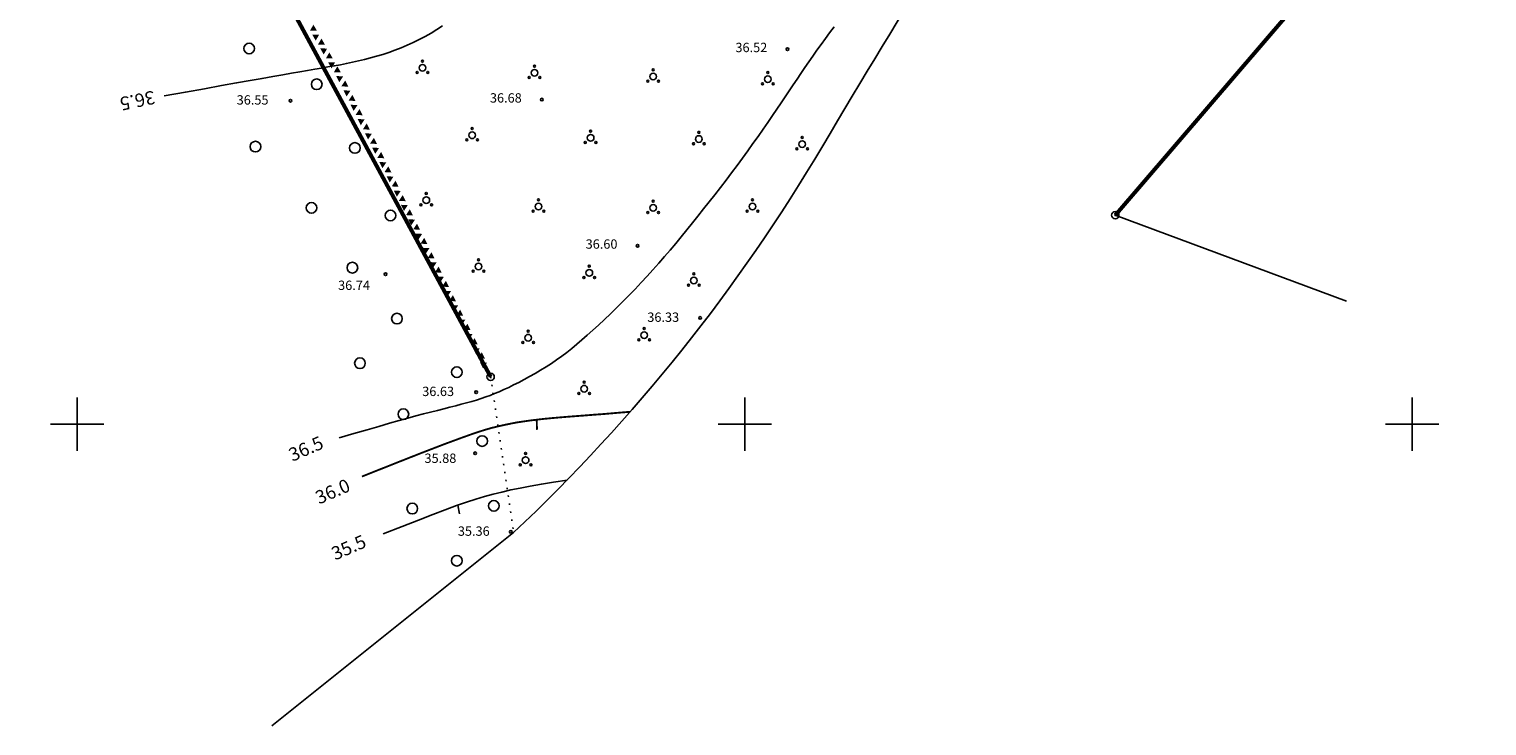
# Model space of a CAD drawing. Extents: x 553846 to 554148, y 6581677 to 6582007.
# Drawn here: x 553946 to 554056, y 6581677 to 6581730 of the extents above; entities that cross this region are included whole.
import ezdxf
from ezdxf.enums import TextEntityAlignment as Align

# ---------------------------------------------------------------- set-up
doc = ezdxf.new("R2010")
doc.units = 0
doc.header["$MEASUREMENT"] = 0
doc.linetypes.add('kolvik', pattern=[0.6, 0.1, -0.5])
doc.linetypes.add('L_OBJ', pattern=[65, 15, -10, 15, -25])
doc.layers.get('0').update_dxf_attribs({"linetype": 'CONTINUOUS'})
for name, color, linetype in [('23', 7, 'CONTINUOUS'), ('43', 7, 'CONTINUOUS'), ('AIAD', 250, 'CONTINUOUS'), ('HALJASTUS', 3, 'CONTINUOUS'), ('HORISONTAALID', 250, 'CONTINUOUS'), ('KORGUSED', 250, 'CONTINUOUS'), ('MAPGRID', 250, 'CONTINUOUS'), ('PIIRID', 36, 'CONTINUOUS'), ('PUUD', 7, 'CONTINUOUS')]:
    doc.layers.add(name, color=color, linetype=linetype)
doc.styles.get("Standard").update_dxf_attribs({"font": 'ARIAL.TTF'})

# ---------------------------------------------------------------- blocks, each defined once
blk = doc.blocks.new('PPARV')
at = {"layer": '23', "color": 23, "linetype": 'Continuous'}
blk.add_circle((0, 0), 1.1, dxfattribs=at)
at = {"layer": '23', "color": 7, "linetype": 'Continuous'}
blk.add_circle((0, 0), 0.12, dxfattribs=at)
blk = doc.blocks.new('PP2TK')
at = {"layer": '23', "color": 7, "linetype": 'Continuous'}
for radius in [1.1, 0.12]:
    blk.add_circle((0, 0), radius, dxfattribs=at)
blk = doc.blocks.new('PSA')
for centre, radius in [((0, 0), 0.5), ((0, 1), 0.15), ((-0.8, -0.7), 0.15), ((0.8, -0.7), 0.15)]:
    blk.add_circle(centre, radius)
blk = doc.blocks.new('K_AED')
blk.add_lwpolyline([(0, 0.225, 0, 0.52, 0), (0, -0.225, 0.52, 0.52, 0)], format="xyseb")
blk = doc.blocks.new('cross01')
at = {"linetype": 'Continuous'}
for p, q in [((0, 4), (0, -4)), ((-4, 0), (4, 0))]:
    blk.add_line(p, q, dxfattribs=at)

msp = doc.modelspace()

# ---------------------------------------------------------------- linework, layer by layer
at = {"layer": 'HALJASTUS', "linetype": 'kolvik', "lineweight": -3}
msp.add_line((553980.97, 6581703.55), (553982.69, 6581691.88), dxfattribs=at)
at = {"layer": 'HALJASTUS', "lineweight": -3}
msp.add_lwpolyline([(553964.59, 6581677.4), (553982.69, 6581691.88, 0.070558), (554005.84, 6581720.86, -0.012314), (554024.23, 6581750.31, -0.029128), (554031.17, 6581759.62, 0.359053), (554031.19, 6581762.34, -0.35123), (554031.18, 6581765.68, -0.399573), (554034.07, 6581766.08, 0.25603), (554035.94, 6581765.86, 0.059521), (554039.26, 6581767.67, 0.020037), (554043.73, 6581771.14, 0.049274), (554051.52, 6581779.13)], format="xyb", dxfattribs=at)
for centre in [(553962.88, 6581728.15), (553967.94, 6581725.47), (553963.35, 6581720.8), (553970.8, 6581720.7), (553967.55, 6581716.21), (553973.47, 6581715.64), (553970.61, 6581711.73), (553973.95, 6581707.91), (553971.18, 6581704.57), (553978.44, 6581703.9), (553974.43, 6581700.75), (553980.33, 6581698.74), (553975.1, 6581693.68), (553981.21, 6581693.88), (553978.44, 6581689.77)]:
    msp.add_circle(centre, 0.4, dxfattribs=at)
at = {"layer": 'HORISONTAALID', "lineweight": -3}
msp.add_line((553978.51, 6581693.93), (553978.63, 6581693.28), dxfattribs=at)
for points in [[(553977.37, 6581729.86), (553976.95, 6581729.58), (553976.51, 6581729.31), (553976.07, 6581729.06), (553975.62, 6581728.82), (553975.17, 6581728.6), (553974.72, 6581728.39), (553974.26, 6581728.2), (553973.8, 6581728.02), (553973.34, 6581727.86), (553972.89, 6581727.71), (553972.43, 6581727.57), (553971.98, 6581727.45), (553971.53, 6581727.33), (553971.07, 6581727.22), (553970.62, 6581727.12), (553970.16, 6581727.03), (553969.71, 6581726.94), (553969.25, 6581726.85), (553968.78, 6581726.77), (553968.3, 6581726.68), (553967.79, 6581726.6), (553967.25, 6581726.5), (553966.68, 6581726.41), (553966.06, 6581726.3), (553965.39, 6581726.18), (553964.65, 6581726.05), (553963.85, 6581725.91), (553962.95, 6581725.75), (553961.94, 6581725.57), (553960.81, 6581725.37), (553959.54, 6581725.14), (553958.11, 6581724.89), (553956.51, 6581724.61)], [(553969.62, 6581698.98), (553970.73, 6581699.3), (553971.71, 6581699.59), (553972.6, 6581699.84), (553973.4, 6581700.07), (553974.12, 6581700.27), (553974.77, 6581700.46), (553975.37, 6581700.62), (553975.94, 6581700.77), (553976.47, 6581700.91), (553976.98, 6581701.04), (553977.46, 6581701.16), (553977.92, 6581701.27), (553978.36, 6581701.38), (553978.77, 6581701.49), (553979.17, 6581701.6), (553979.55, 6581701.7), (553979.91, 6581701.81), (553980.26, 6581701.92), (553980.6, 6581702.04), (553980.93, 6581702.16), (553981.27, 6581702.29), (553981.61, 6581702.43), (553981.96, 6581702.59), (553982.32, 6581702.75), (553982.69, 6581702.94), (553983.09, 6581703.13), (553983.49, 6581703.34), (553983.89, 6581703.57), (553984.3, 6581703.8), (553984.71, 6581704.04), (553985.12, 6581704.3), (553985.52, 6581704.56), (553985.91, 6581704.82), (553986.29, 6581705.1), (553986.67, 6581705.38), (553987.05, 6581705.68), (553987.43, 6581705.99), (553987.81, 6581706.32), (553988.21, 6581706.67), (553988.62, 6581707.04), (553989.05, 6581707.43), (553989.49, 6581707.85), (553989.94, 6581708.28), (553990.4, 6581708.73), (553990.86, 6581709.19), (553991.33, 6581709.65), (553991.79, 6581710.13), (553992.24, 6581710.61), (553992.69, 6581711.09), (553993.13, 6581711.58), (553993.56, 6581712.07), (553993.98, 6581712.56), (553994.41, 6581713.05), (553994.83, 6581713.55), (553995.24, 6581714.05), (553995.66, 6581714.56), (553996.08, 6581715.08), (553996.5, 6581715.6), (553996.92, 6581716.13), (553997.34, 6581716.66), (553997.76, 6581717.2), (553998.18, 6581717.74), (553998.6, 6581718.29), (553999.01, 6581718.83), (553999.43, 6581719.39), (553999.83, 6581719.94), (554000.23, 6581720.49), (554000.62, 6581721.03), (554001.01, 6581721.57), (554001.38, 6581722.1), (554001.74, 6581722.62), (554002.08, 6581723.12), (554002.41, 6581723.61), (554002.73, 6581724.08), (554003.04, 6581724.54), (554003.34, 6581724.99), (554003.63, 6581725.43), (554003.92, 6581725.86), (554004.21, 6581726.29), (554004.5, 6581726.72), (554004.8, 6581727.16), (554005.1, 6581727.59), (554005.41, 6581728.03), (554005.72, 6581728.46), (554006.04, 6581728.9), (554006.36, 6581729.33), (554006.69, 6581729.77)], [(553986.7, 6581695.82), (553985.68, 6581695.66), (553984.77, 6581695.51), (553983.94, 6581695.37), (553983.18, 6581695.22), (553982.47, 6581695.08), (553981.8, 6581694.92), (553981.15, 6581694.76), (553980.51, 6581694.58), (553979.85, 6581694.38), (553979.16, 6581694.16), (553978.41, 6581693.9), (553977.57, 6581693.59), (553976.63, 6581693.24), (553975.56, 6581692.82), (553974.33, 6581692.34), (553972.93, 6581691.78)]]:
    msp.add_lwpolyline(points, dxfattribs=at)
at = {"layer": 'HORISONTAALID', "lineweight": -3, "const_width": 0.14}
for points in [[(553991.42, 6581700.93), (553990.43, 6581700.85), (553989.52, 6581700.77), (553988.7, 6581700.71), (553987.95, 6581700.65), (553987.27, 6581700.6), (553986.64, 6581700.55), (553986.04, 6581700.5), (553985.49, 6581700.45), (553984.95, 6581700.4), (553984.44, 6581700.34), (553983.94, 6581700.28), (553983.45, 6581700.21), (553982.97, 6581700.14), (553982.5, 6581700.05), (553982.02, 6581699.95), (553981.53, 6581699.84), (553981.03, 6581699.72), (553980.45, 6581699.55), (553979.71, 6581699.31), (553978.76, 6581698.97), (553977.51, 6581698.51), (553975.9, 6581697.89), (553973.87, 6581697.09), (553971.33, 6581696.08)], [(553984.42, 6581700.34), (553984.44, 6581699.58)]]:
    msp.add_lwpolyline(points, dxfattribs=at)
at = {"layer": 'KORGUSED', "lineweight": -3}
for centre in [(554003.2, 6581728.1), (553965.98, 6581724.24), (553984.81, 6581724.32), (553991.98, 6581713.37), (553973.1, 6581711.24), (553996.66, 6581707.96), (553979.88, 6581702.4), (553979.81, 6581697.82), (553982.48, 6581691.93)]:
    msp.add_circle(centre, 0.1, dxfattribs=at)
at = {"layer": 'PIIRID', "linetype": 'Continuous', "lineweight": -3, "const_width": 0.3}
msp.add_lwpolyline([(553846.33, 6581928.85), (553858.06, 6581930.98), (553980.97, 6581703.55)], dxfattribs=at)
at = {"layer": 'PIIRID', "linetype": 'L_OBJ', "lineweight": -3, "const_width": 0.3}
msp.add_lwpolyline([(554068.21, 6581762.79), (554027.76, 6581715.66)], dxfattribs=at)
at = {"layer": 'PIIRID', "linetype": 'Continuous', "lineweight": -3}
msp.add_lwpolyline([(554027.76, 6581715.66), (554045.07, 6581709.21)], dxfattribs=at)

# ---------------------------------------------------------------- block references
at = {"layer": '43', "linetype": 'Continuous', "lineweight": -3, "xscale": 0.25, "yscale": 0.25}
for name, p, zscale in [('PPARV', (554027.76, 6581715.66), 0.25), ('PP2TK', (553980.97, 6581703.55), 0.05)]:
    msp.add_blockref(name, p, dxfattribs=dict(at, zscale=zscale))
at = {"layer": 'AIAD', "lineweight": -3}
for p, rotation in [((553967.63, 6581729.6), 119.8113369972948), ((553967.93, 6581729.08), 299.8113369972947), ((553968.23, 6581728.56), 119.8113369972948), ((553968.53, 6581728.04), 299.8113369972947), ((553968.82, 6581727.52), 119.8113369972948), ((553969.12, 6581727), 299.8113369972947), ((553969.42, 6581726.48), 119.8113369972948), ((553969.72, 6581725.96), 296.6631356409866), ((553969.99, 6581725.42), 116.6631356409866), ((553970.26, 6581724.89), 296.6631356409866), ((553970.53, 6581724.35), 116.6631356409866), ((553970.79, 6581723.81), 296.6631356409866), ((553971.06, 6581723.28), 116.6631356409866), ((553971.33, 6581722.74), 296.6631356409866), ((553971.6, 6581722.2), 116.6631356409866), ((553971.87, 6581721.67), 296.6631356409866), ((553972.14, 6581721.13), 116.6631356409866), ((553972.41, 6581720.6), 296.6631356409866), ((553972.68, 6581720.06), 116.6631356409866), ((553972.95, 6581719.52), 296.6631356409866), ((553973.22, 6581718.99), 116.6631356409866), ((553973.49, 6581718.45), 296.6631356409866), ((553973.76, 6581717.92), 116.6631356409866), ((553974.03, 6581717.38), 296.6631356409866), ((553974.3, 6581716.84), 116.6631356409866), ((553974.56, 6581716.31), 296.6631356409866), ((553974.83, 6581715.77), 116.6631356409866), ((553975.1, 6581715.23), 296.6631356409866), ((553975.37, 6581714.7), 116.6631356409866), ((553975.64, 6581714.16), 296.6631356409866), ((553975.91, 6581713.63), 116.6631356409866), ((553976.18, 6581713.09), 296.6631356409866), ((553976.45, 6581712.55), 116.6631356409866), ((553976.72, 6581712.02), 296.6631356409866), ((553976.99, 6581711.48), 116.6631356409866), ((553977.26, 6581710.94), 296.6631356409866), ((553977.53, 6581710.41), 116.6631356409866), ((553977.8, 6581709.87), 296.6631356409866), ((553978.06, 6581709.34), 116.6631356409866), ((553978.33, 6581708.8), 296.6631356409866), ((553978.6, 6581708.26), 116.6631356409866), ((553978.87, 6581707.73), 296.6631356409866), ((553979.14, 6581707.19), 116.6631356409866), ((553979.41, 6581706.65), 296.6631356409866), ((553979.68, 6581706.12), 116.6631356409866), ((553979.95, 6581705.58), 296.6631356409866), ((553980.22, 6581705.05), 116.6631356409866), ((553980.49, 6581704.51), 296.6631356409866)]:
    msp.add_blockref('K_AED', p, dxfattribs=dict(at, rotation=rotation))
at = {"layer": 'MAPGRID', "lineweight": -3, "xscale": 0.5, "yscale": 0.5, "zscale": 0.5}
for p in [(553950, 6581700), (553950, 6581700), (554000, 6581700), (554000, 6581700), (554050, 6581700), (554050, 6581700)]:
    msp.add_blockref('cross01', p, dxfattribs=at)
at = {"layer": 'PUUD', "lineweight": -3, "xscale": 0.5, "yscale": 0.5, "zscale": 0.5}
for p in [(553975.86, 6581726.71), (553984.26, 6581726.33), (553993.14, 6581726.05), (554001.73, 6581725.85), (553979.58, 6581721.65), (553988.46, 6581721.46), (553996.57, 6581721.37), (554004.31, 6581720.99), (553976.15, 6581716.79), (553984.55, 6581716.31), (553993.14, 6581716.21), (554000.58, 6581716.31), (553980.06, 6581711.82), (553988.36, 6581711.34), (553996.19, 6581710.77), (553983.78, 6581706.48), (553992.47, 6581706.67), (553987.98, 6581702.66), (553983.59, 6581697.31)]:
    msp.add_blockref('PSA', p, dxfattribs=at)

# ---------------------------------------------------------------- texts
at = {"layer": 'HORISONTAALID', "lineweight": -3}
for s, rotation, p in [('36.5', 191.8887, (553955.71, 6581725.01)), ('36.5', 23.4986, (553966.12, 6581697.18)), ('36.0', 23.4986, (553968.12, 6581693.98)), ('35.5', 23.4986, (553969.32, 6581689.78))]:
    msp.add_text(s, height=1, rotation=rotation, dxfattribs=at).set_placement(p)
at = {"layer": 'KORGUSED', "lineweight": -3}
for s, p in [(' 36.52', (553999.09, 6581728.58)), (' 36.55', (553961.73, 6581724.65)), (' 36.68', (553980.7, 6581724.8)), (' 36.60', (553987.87, 6581713.85)), (' 36.74', (553969.33, 6581710.76)), (' 36.33', (553992.49, 6581708.37)), (' 36.63', (553975.63, 6581702.81)), (' 35.88', (553975.8, 6581697.8)), (' 35.36', (553978.3, 6581692.34))]:
    msp.add_text(s, height=0.7, dxfattribs=at).set_placement(p, align=Align.TOP_LEFT)

doc.saveas('drawing.dxf')
